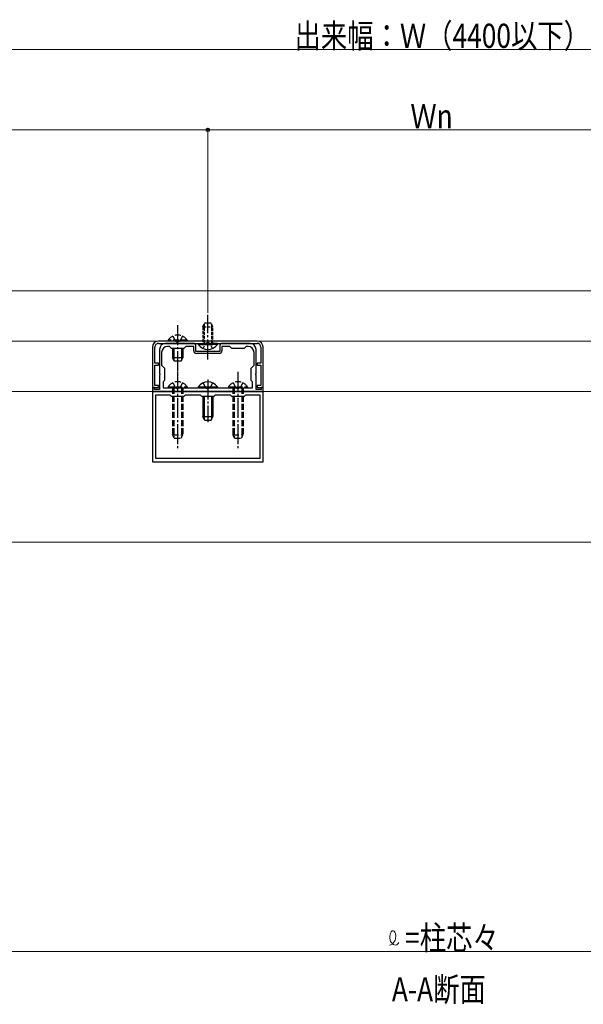
# Model space of a CAD drawing. Extents: x 0 to 1980, y 0 to 3204.
# Drawn here: x 1253 to 1534, y 1823 to 2313 of the extents above; entities that cross this region are included whole.
import ezdxf

# ---------------------------------------------------------------- set-up
doc = ezdxf.new("R2010")
doc.units = 0
doc.linetypes.add('YCENTER_1', pattern=[13, 10, -1, 1, -1])
doc.linetypes.add('YHIDDEN_1', pattern=[4, 3, -1])
doc.layers.add('USER1', color=3, linetype='CONTINUOUS')
for name, color, linetype, lineweight in [('YKK_11', 7, 'CONTINUOUS', 30), ('YKK_12', 2, 'CONTINUOUS', 13), ('YKK_13', 4, 'CONTINUOUS', 30), ('YKK_D', 6, 'CONTINUOUS', 13)]:
    doc.layers.add(name, color=color, linetype=linetype, lineweight=lineweight)
doc.styles.add('text-b', font='extslim2.shx', dxfattribs={"width": 0.8, "bigfont": 'extfont2.shx'})

msp = doc.modelspace()

# ---------------------------------------------------------------- linework, layer by layer
at = {"layer": 'YKK_11', "linetype": 'ByBlock', "lineweight": -2, "ltscale": 0.5}
for p, q in [((1319.35, 2149.7), (1319.35, 2129.7)), ((1320.45, 2141.7), (1320.45, 2149.7)), ((1371.35, 2152.7), (1322.35, 2152.7)), ((1322.35, 2151.6), (1371.35, 2151.6)), ((1331.39, 2151.6), (1325.85, 2151.6)), ((1327.85, 2150.1), (1326.85, 2150.1)), ((1328.85, 2149.1), (1327.85, 2150.1)), ((1334.85, 2149.1), (1328.85, 2149.1)), ((1331.58, 2151.48), (1331.39, 2151.6)), ((1332.13, 2151.48), (1331.58, 2151.48)), ((1332.31, 2151.6), (1332.13, 2151.48)), ((1339.85, 2151.6), (1332.31, 2151.6)), ((1335.85, 2150.1), (1334.85, 2149.1)), ((1339.85, 2150.1), (1335.85, 2150.1)), ((1339.85, 2147.9), (1339.85, 2150.1)), ((1340.85, 2147.6), (1340.85, 2150.6)), ((1352.85, 2150.6), (1352.85, 2147.6)), ((1361.39, 2151.6), (1353.85, 2151.6)), ((1357.85, 2150.1), (1353.85, 2150.1)), ((1353.85, 2150.1), (1353.85, 2147.9)), ((1358.85, 2149.1), (1357.85, 2150.1)), ((1364.85, 2149.1), (1358.85, 2149.1)), ((1361.58, 2151.48), (1361.39, 2151.6)), ((1362.13, 2151.48), (1361.58, 2151.48)), ((1362.31, 2151.6), (1362.13, 2151.48)), ((1367.85, 2151.6), (1362.31, 2151.6)), ((1365.85, 2150.1), (1364.85, 2149.1)), ((1366.85, 2150.1), (1365.85, 2150.1)), ((1373.25, 2149.7), (1373.25, 2141.7)), ((1374.35, 2129.7), (1374.35, 2149.7)), ((1322.85, 2148.6), (1322.85, 2136.66)), ((1323.85, 2147.1), (1323.85, 2140.7)), ((1352.85, 2147.6), (1340.85, 2147.6)), ((1352.55, 2146.6), (1341.15, 2146.6)), ((1369.85, 2140.7), (1369.85, 2147.1)), ((1370.85, 2136.66), (1370.85, 2148.6)), ((1322.35, 2141.7), (1320.45, 2141.7)), ((1320.45, 2130.7), (1320.45, 2140.7)), ((1320.45, 2140.7), (1322.35, 2140.7)), ((1322.35, 2140.7), (1322.35, 2141.7)), ((1323.85, 2140.7), (1325.35, 2139.2)), ((1325.35, 2139.2), (1325.35, 2133.2)), ((1368.35, 2139.2), (1369.85, 2140.7)), ((1368.35, 2133.2), (1368.35, 2139.2)), ((1373.25, 2141.7), (1371.35, 2141.7)), ((1371.35, 2141.7), (1371.35, 2140.7)), ((1371.35, 2140.7), (1373.25, 2140.7)), ((1373.25, 2140.7), (1373.25, 2130.7)), ((1322.85, 2136.66), (1322.97, 2136.47)), ((1322.97, 2135.92), (1322.85, 2135.74)), ((1322.85, 2135.74), (1322.85, 2128.7)), ((1322.97, 2136.47), (1322.97, 2135.92)), ((1370.73, 2136.47), (1370.85, 2136.66)), ((1370.73, 2135.92), (1370.73, 2136.47)), ((1370.85, 2135.74), (1370.73, 2135.92)), ((1370.85, 2128.7), (1370.85, 2135.74)), ((1319.35, 2129.7), (1322.35, 2129.7)), ((1320.35, 2129.7), (1319.35, 2129.7)), ((1319.35, 2129.7), (1319.35, 2127.7)), ((1320.35, 2128.7), (1320.35, 2129.7)), ((1322.35, 2130.7), (1320.45, 2130.7)), ((1322.35, 2129.7), (1322.35, 2130.7)), ((1325.35, 2133.2), (1324.65, 2132.5)), ((1324.65, 2132.5), (1324.65, 2129.5)), ((1324.65, 2129.5), (1369.05, 2129.5)), ((1324.65, 2129.5), (1369.05, 2129.5)), ((1369.05, 2132.5), (1368.35, 2133.2)), ((1369.05, 2129.5), (1369.05, 2132.5)), ((1373.25, 2130.7), (1371.35, 2130.7)), ((1371.35, 2130.7), (1371.35, 2129.7)), ((1371.35, 2129.7), (1374.35, 2129.7)), ((1374.35, 2129.7), (1373.35, 2129.7)), ((1373.35, 2129.7), (1373.35, 2128.7)), ((1374.35, 2127.7), (1374.35, 2129.7)), ((1319.35, 2127.7), (1374.35, 2127.7)), ((1374.35, 2127.7), (1319.35, 2127.7)), ((1319.35, 2127.7), (1319.35, 2092.7)), ((1322.85, 2128.7), (1320.35, 2128.7)), ((1328.15, 2125.9), (1320.75, 2125.9)), ((1320.75, 2125.9), (1320.75, 2094.5)), ((1328.85, 2125.2), (1328.15, 2125.9)), ((1334.85, 2125.2), (1328.85, 2125.2)), ((1335.55, 2125.9), (1334.85, 2125.2)), ((1343.15, 2125.9), (1335.55, 2125.9)), ((1343.85, 2125.2), (1343.15, 2125.9)), ((1349.85, 2125.2), (1343.85, 2125.2)), ((1350.55, 2125.9), (1349.85, 2125.2)), ((1358.15, 2125.9), (1350.55, 2125.9)), ((1358.85, 2125.2), (1358.15, 2125.9)), ((1364.85, 2125.2), (1358.85, 2125.2)), ((1365.55, 2125.9), (1364.85, 2125.2)), ((1372.95, 2125.9), (1365.55, 2125.9)), ((1373.35, 2128.7), (1370.85, 2128.7)), ((1372.95, 2094.5), (1372.95, 2125.9)), ((1374.35, 2092.7), (1374.35, 2127.7)), ((1319.35, 2092.7), (1374.35, 2092.7)), ((1320.75, 2094.5), (1372.95, 2094.5)), ((1320.75, 2094.5), (1372.95, 2094.5))]:
    msp.add_line(p, q, dxfattribs=at)
for centre, radius, start, end in [((1322.35, 2149.7), 3, 90, 180), ((1322.35, 2149.7), 1.9, 90.0004, 180.0004), ((1325.85, 2148.6), 3, 90, 180), ((1326.85, 2147.1), 3, 90, 180), ((1339.85, 2150.6), 1, 0, 90), ((1353.85, 2150.6), 1, 90, 180), ((1366.85, 2147.1), 3, 0, 90), ((1367.85, 2148.6), 3, 0, 90), ((1371.35, 2149.7), 3, 360, 90), ((1371.35, 2149.7), 1.9, 0.0004, 90.0004), ((1341.15, 2147.9), 1.3, 180, 270), ((1352.55, 2147.9), 1.3, 270, 360)]:
    msp.add_arc(centre, radius, start, end, dxfattribs=at)
at = {"layer": 'YKK_12'}
for p, q in [((1026.85, 2177.7), (1886.85, 2177.7)), ((1026.85, 2152.7), (1886.85, 2152.7)), ((1031.85, 2127.7), (1881.85, 2127.7)), ((1128.46, 2052.7), (1785.25, 2052.7))]:
    msp.add_line(p, q, dxfattribs=at)
at = {"layer": 'YKK_13', "linetype": 'YCENTER_1'}
for p, q in [((1346.85, 2162.88), (1346.85, 2165.77)), ((1331.85, 2160.7), (1331.85, 2137.7)), ((1346.85, 2143.6), (1346.85, 2162.88)), ((1331.85, 2137.5), (1331.85, 2099.5)), ((1361.85, 2137.5), (1361.85, 2099.5)), ((1346.85, 2133.66), (1346.85, 2112.5))]:
    msp.add_line(p, q, dxfattribs=at)
at = {"layer": 'YKK_13', "linetype": 'YHIDDEN_1', "ltscale": 0.5}
for p, q in [((1344.35, 2159.9), (1345.15, 2161.6)), ((1344.35, 2159.9), (1344.35, 2151.6)), ((1344.35, 2159.9), (1349.35, 2159.9)), ((1345.01, 2161.29), (1345.01, 2151.6)), ((1348.55, 2161.6), (1345.15, 2161.6)), ((1349.35, 2159.9), (1348.55, 2161.6)), ((1348.7, 2161.29), (1348.7, 2151.6)), ((1349.35, 2151.6), (1349.35, 2159.9)), ((1344.5, 2149.1), (1345.71, 2151.57)), ((1345.71, 2151.57), (1346.85, 2152.18)), ((1348, 2151.57), (1346.85, 2152.18)), ((1349.2, 2149.1), (1348, 2151.57))]:
    msp.add_line(p, q, dxfattribs=at)
at = {"layer": 'YKK_13', "linetype": 'YHIDDEN_1'}
for p, q in [((1329.5, 2155.2), (1330.71, 2152.73)), ((1334.2, 2155.2), (1333, 2152.73)), ((1336.6, 2153.21), (1327.1, 2153.21)), ((1327.1, 2153.21), (1327.1, 2152.7)), ((1336.6, 2152.7), (1327.1, 2152.7)), ((1330.71, 2152.73), (1331.85, 2152.12)), ((1333, 2152.73), (1331.85, 2152.12)), ((1336.6, 2153.21), (1336.6, 2152.7)), ((1327.1, 2130.01), (1327.1, 2129.5)), ((1327.1, 2130.01), (1336.6, 2130.01)), ((1327.1, 2129.5), (1336.6, 2129.5)), ((1329.35, 2129.5), (1329.35, 2106.2)), ((1329.5, 2132), (1330.71, 2129.53)), ((1330.01, 2129.5), (1330.01, 2104.81)), ((1330.71, 2129.53), (1331.85, 2128.92)), ((1333, 2129.53), (1331.85, 2128.92)), ((1334.2, 2132), (1333, 2129.53)), ((1333.7, 2129.5), (1333.7, 2104.81)), ((1334.35, 2129.5), (1334.35, 2106.2)), ((1336.6, 2130.01), (1336.6, 2129.5)), ((1344.5, 2132), (1345.71, 2129.53)), ((1345.71, 2129.53), (1346.85, 2128.92)), ((1348, 2129.53), (1346.85, 2128.92)), ((1349.2, 2132), (1348, 2129.53)), ((1357.1, 2130.01), (1357.1, 2129.5)), ((1357.1, 2130.01), (1366.6, 2130.01)), ((1357.1, 2129.5), (1366.6, 2129.5)), ((1359.35, 2129.5), (1359.35, 2106.2)), ((1359.5, 2132), (1360.71, 2129.53)), ((1360.01, 2129.5), (1360.01, 2104.81)), ((1360.71, 2129.53), (1361.85, 2128.92)), ((1363, 2129.53), (1361.85, 2128.92)), ((1364.2, 2132), (1363, 2129.53)), ((1363.7, 2129.5), (1363.7, 2104.81)), ((1364.35, 2129.5), (1364.35, 2106.2)), ((1366.6, 2130.01), (1366.6, 2129.5)), ((1329.35, 2106.2), (1334.35, 2106.2)), ((1330.15, 2104.5), (1329.35, 2106.2)), ((1333.55, 2104.5), (1334.35, 2106.2)), ((1359.35, 2106.2), (1364.35, 2106.2)), ((1360.15, 2104.5), (1359.35, 2106.2)), ((1363.55, 2104.5), (1364.35, 2106.2)), ((1330.15, 2104.5), (1333.55, 2104.5)), ((1360.15, 2104.5), (1363.55, 2104.5))]:
    msp.add_line(p, q, dxfattribs=at)
at = {"layer": 'YKK_13', "linetype": 'Continuous'}
for p, q in [((1329.35, 2149.1), (1329.35, 2144.4)), ((1330.01, 2149.1), (1330.01, 2143.01)), ((1333.7, 2149.1), (1333.7, 2143.01)), ((1334.35, 2149.1), (1334.35, 2144.4)), ((1334.35, 2144.4), (1329.35, 2144.4)), ((1330.15, 2142.7), (1329.35, 2144.4)), ((1333.55, 2142.7), (1334.35, 2144.4)), ((1333.55, 2142.7), (1330.15, 2142.7)), ((1342.1, 2130.01), (1342.1, 2129.5)), ((1342.1, 2130.01), (1351.6, 2130.01)), ((1342.1, 2129.5), (1351.6, 2129.5)), ((1351.6, 2130.01), (1351.6, 2129.5)), ((1344.35, 2125.2), (1344.35, 2115.2)), ((1345.01, 2125.2), (1345.01, 2113.81)), ((1348.7, 2125.2), (1348.7, 2113.81)), ((1349.35, 2125.2), (1349.35, 2115.2)), ((1344.35, 2115.2), (1349.35, 2115.2)), ((1345.15, 2113.5), (1344.35, 2115.2)), ((1348.55, 2113.5), (1349.35, 2115.2)), ((1345.15, 2113.5), (1348.55, 2113.5))]:
    msp.add_line(p, q, dxfattribs=at)
at = {"layer": 'YKK_13', "linetype": 'Continuous', "ltscale": 0.5}
for p, q in [((1342.1, 2151.6), (1349.35, 2151.6)), ((1342.1, 2151.6), (1342.1, 2151.09)), ((1342.1, 2151.09), (1349.35, 2151.09)), ((1351.6, 2151.6), (1344.35, 2151.6)), ((1351.6, 2151.09), (1344.35, 2151.09)), ((1351.6, 2151.6), (1351.6, 2151.09))]:
    msp.add_line(p, q, dxfattribs=at)
at = {"layer": 'YKK_13', "linetype": 'YHIDDEN_1'}
for centre in [(1331.85, 2149.92), (1331.85, 2126.72), (1361.85, 2126.72)]:
    msp.add_arc(centre, 5.77, 34.651, 145.349, dxfattribs=at)
at = {"layer": 'YKK_13', "linetype": 'Continuous', "ltscale": 0.5}
msp.add_arc((1346.85, 2154.37), 5.77, 214.651, 325.349, dxfattribs=at)
at = {"layer": 'YKK_13', "linetype": 'Continuous'}
msp.add_arc((1346.85, 2126.72), 5.77, 34.651, 145.349, dxfattribs=at)
at = {"layer": 'YKK_D'}
for p, q in [((1872.85, 2297.7), (1040.85, 2297.7)), ((1126.85, 2257.7), (1346.85, 2257.7)), ((1346.85, 2166.77), (1346.85, 2258.7)), ((1346.85, 2166.77), (1346.85, 2258.7)), ((1566.85, 2257.7), (1346.85, 2257.7)), ((1091.85, 1849.28), (1821.85, 1849.28))]:
    msp.add_line(p, q, dxfattribs=at)
at = {"layer": 'YKK_D', "linetype": 'ByBlock', "lineweight": -2}
msp.add_circle((1346.85, 2257.7), 0.85, dxfattribs=at)
msp.add_circle((1346.85, 2257.7), 0.85, dxfattribs=at)
at = {"layer": 'YKK_D', "linetype": 'Continuous'}
for centre, radius, start, end in [((1447.95, 1855.85), 10.62, 167.9757, 180.2044), ((1441.04, 1855.99), 3.71, 182.7054, 230.8781), ((1439.63, 1857.7), 2.09, 131.4442, 169.9185), ((1438.92, 1858.58), 0.97, 51.4567, 134.734), ((1435.64, 1856.68), 4.64, 323.5902, 353.2528), ((1437.6, 1857.46), 2.69, 17.5665, 44.1355), ((1435.29, 1857.01), 5.03, 349.9889, 14.578), ((1436.74, 1855.44), 3.04, 278.622, 330.0465), ((1440.63, 1855.16), 2.82, 226.5172, 250.1696), ((1440.18, 1854.19), 1.76, 253.5273, 289.8563), ((1440.13, 1854.04), 1.63, 293.0946, 333.6544), ((1440.4, 1854.14), 1.45, 325.4185, 348.7221)]:
    msp.add_arc(centre, radius, start, end, dxfattribs=at)

# ---------------------------------------------------------------- texts
at = {"layer": 'USER1', "style": 'text-b', "width": 0.8}
msp.add_text('A-A断面', height=12, dxfattribs=at).set_placement((1438.41, 1824.47))
at = {"layer": 'YKK_D', "style": 'text-b', "width": 0.8}
for s, p in [('出来幅：Ｗ（4400以下）', (1389.97, 2298.5)), ('Ｗn', (1447.57, 2258.5)), ('\u3000=柱芯々', (1431.89, 1850.08))]:
    msp.add_text(s, height=12, dxfattribs=at).set_placement(p)

doc.saveas('drawing.dxf')
